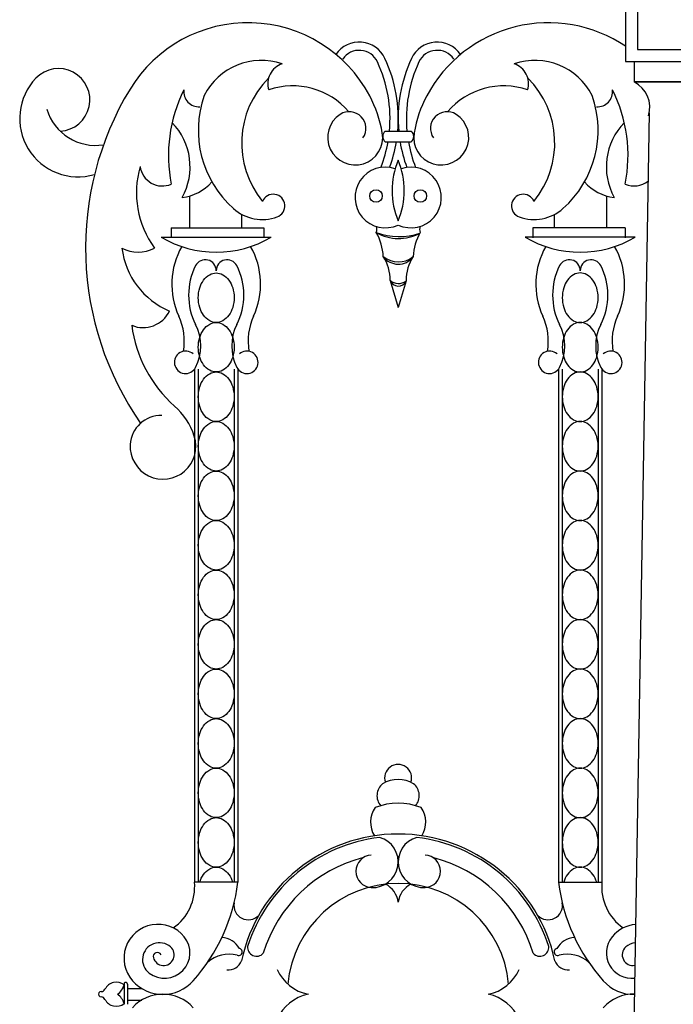
# Model space of a CAD drawing. Units: inches. Extents: x 147 to 1178, y -153 to 545.
# Drawn here: x 538 to 548, y 165 to 180 of the extents above; entities that cross this region are included whole.
import ezdxf

# ---------------------------------------------------------------- set-up
doc = ezdxf.new("R2010")
doc.units = ezdxf.units.IN
doc.header["$MEASUREMENT"] = 0

msp = doc.modelspace()

# ---------------------------------------------------------------- linework, layer by layer
for p, q in [((547.6269598, 182.78943976), (547.6269598, 179.04647464)), ((547.6269598, 182.78943976), (547.6269598, 179.04647464)), ((547.80698154, 182.60941803), (547.80698154, 179.22649637)), ((547.80698154, 182.60941803), (547.80698154, 179.22649637)), ((547.80698154, 179.22649637), (549.25025307, 179.22649637)), ((547.80698154, 179.22649637), (549.25025307, 179.22649637)), ((547.6269598, 179.04647464), (549.25025307, 179.04647464)), ((547.6269598, 179.04647464), (549.25025307, 179.04647464)), ((547.75844174, 179.04647464), (547.75844174, 178.73385211)), ((547.75844174, 179.04647464), (547.75844174, 178.73385211)), ((547.75844174, 178.73385211), (550.7420644, 178.73385211)), ((550.7420644, 178.73385211), (547.75844174, 178.73385211)), ((547.98718403, 178.26424509), (547.75121457, 164.18598986)), ((547.98718403, 178.26424509), (547.75121457, 164.18598986)), ((543.97403376, 177.98559919), (544.37092954, 177.98559919)), ((543.97403376, 177.82504182), (544.37092954, 177.82504182)), ((541.00350942, 176.51692669), (541.00350942, 177.00073558)), ((547.34074673, 176.51692669), (547.34074673, 177.00073558)), ((541.79590559, 176.51692669), (541.79590559, 176.72174486)), ((546.54835055, 176.51692669), (546.54835055, 176.72174486)), ((540.72233671, 176.51692669), (542.12820092, 176.51692669)), ((540.72233671, 176.51692669), (540.72233671, 176.36361988)), ((542.12820092, 176.51692669), (542.12820092, 176.36361988)), ((547.62191943, 176.51692669), (546.21605522, 176.51692669)), ((546.21605522, 176.51692669), (546.21605522, 176.36361988)), ((547.62191943, 176.51692669), (547.62191943, 176.36361988)), ((540.56896988, 176.37639553), (542.24322596, 176.37639553)), ((547.77528626, 176.37639553), (546.10103018, 176.37639553)), ((544.05138351, 175.71795025), (544.17212807, 175.3045739)), ((544.29080703, 175.71087857), (544.17212807, 175.3045739)), ((541.07568453, 174.36887732), (541.07568453, 166.57110334)), ((541.13358342, 174.36887732), (541.13358342, 166.57110334)), ((541.67861241, 174.36887732), (541.67861241, 166.57110334)), ((541.73651131, 174.36887732), (541.73651131, 166.57110334)), ((546.60774483, 174.36887732), (546.60774483, 166.57110334)), ((546.66564373, 174.36887732), (546.66564373, 166.57110334)), ((547.21067272, 174.36887732), (547.21067272, 166.57110334)), ((547.26857162, 174.36887732), (547.26857162, 166.57110334)), ((541.73651131, 166.57110334), (541.07568453, 166.57110334)), ((546.60774483, 166.57110334), (547.26857162, 166.57110334)), ((540.00662689, 165.02236102), (540.00662689, 164.71488113)), ((540.05571209, 165.02236102), (540.05571209, 164.71488113)), ((540.05571209, 164.95403508), (540.27546862, 164.95403508)), ((540.05571209, 164.7802349), (540.27546862, 164.7802349))]:
    msp.add_line(p, q)
for points in [[(541.40609792, 175.07836811, -0.1306313954), (541.30670573, 175.10478641, -0.1065175492), (541.21340107, 175.18859241, -0.0840304933), (541.15541968, 175.30589273, -0.072981422), (541.13358342, 175.4546974, -0.072981422), (541.15541968, 175.60350208, -0.0840304933), (541.21340107, 175.7208024, -0.1065175492), (541.30670573, 175.8046084, -0.1306313954), (541.40609792, 175.83102669, -0.1306313954), (541.5054901, 175.8046084, -0.1065175492), (541.59879477, 175.7208024, -0.0840304933), (541.65677616, 175.60350208, -0.072981422), (541.67861241, 175.4546974, -0.072981422), (541.65677616, 175.30589273, -0.0840304933), (541.59879477, 175.18859241, -0.1065175492), (541.5054901, 175.10478641, -0.1306313954)], [(546.93815822, 175.07836811, 0.1306313954), (547.03755041, 175.10478641, 0.1065175492), (547.13085507, 175.18859241, 0.0840304933), (547.18883646, 175.30589273, 0.072981422), (547.21067272, 175.4546974, 0.072981422), (547.18883646, 175.60350208, 0.0840304933), (547.13085507, 175.7208024, 0.1065175492), (547.03755041, 175.8046084, 0.1306313954), (546.93815822, 175.83102669, 0.1306313954), (546.83876604, 175.8046084, 0.1065175492), (546.74546138, 175.7208024, 0.0840304933), (546.68747999, 175.60350208, 0.072981422), (546.66564373, 175.4546974, 0.072981422), (546.68747999, 175.30589273, 0.0840304933), (546.74546138, 175.18859241, 0.1065175492), (546.83876604, 175.10478641, 0.1306313954)], [(541.40609792, 174.32570953, -0.1306313954), (541.30670573, 174.35212783, -0.1065175492), (541.21340107, 174.43593383, -0.0840304933), (541.15541968, 174.55323415, -0.072981422), (541.13358342, 174.70203882, -0.072981422), (541.15541968, 174.8508435, -0.0840304933), (541.21340107, 174.96814381, -0.1065175492), (541.30670573, 175.05194982, -0.1306313954), (541.40609792, 175.07836811, -0.1306313954), (541.5054901, 175.05194982, -0.1065175492), (541.59879477, 174.96814381, -0.0840304933), (541.65677616, 174.8508435, -0.072981422), (541.67861241, 174.70203882, -0.072981422), (541.65677616, 174.55323415, -0.0840304933), (541.59879477, 174.43593383, -0.1065175492), (541.5054901, 174.35212783, -0.1306313954)], [(546.93815822, 174.32570953, 0.1306313954), (547.03755041, 174.35212783, 0.1065175492), (547.13085507, 174.43593383, 0.0840304933), (547.18883646, 174.55323415, 0.072981422), (547.21067272, 174.70203882, 0.072981422), (547.18883646, 174.8508435, 0.0840304933), (547.13085507, 174.96814381, 0.1065175492), (547.03755041, 175.05194982, 0.1306313954), (546.93815822, 175.07836811, 0.1306313954), (546.83876604, 175.05194982, 0.1065175492), (546.74546138, 174.96814381, 0.0840304933), (546.68747999, 174.8508435, 0.072981422), (546.66564373, 174.70203882, 0.072981422), (546.68747999, 174.55323415, 0.0840304933), (546.74546138, 174.43593383, 0.1065175492), (546.83876604, 174.35212783, 0.1306313954)], [(541.40609792, 173.57305095, -0.1306313954), (541.30670573, 173.59946925, -0.1065175492), (541.21340107, 173.68327525, -0.0840304933), (541.15541968, 173.80057557, -0.072981422), (541.13358342, 173.94938024, -0.072981422), (541.15541968, 174.09818492, -0.0840304933), (541.21340107, 174.21548523, -0.1065175492), (541.30670573, 174.29929124, -0.1306313954), (541.40609792, 174.32570953, -0.1306313954), (541.5054901, 174.29929124, -0.1065175492), (541.59879477, 174.21548523, -0.0840304933), (541.65677616, 174.09818492, -0.072981422), (541.67861241, 173.94938024, -0.072981422), (541.65677616, 173.80057557, -0.0840304933), (541.59879477, 173.68327525, -0.1065175492), (541.5054901, 173.59946925, -0.1306313954)], [(546.93815822, 173.57305095, 0.1306313954), (547.03755041, 173.59946925, 0.1065175492), (547.13085507, 173.68327525, 0.0840304933), (547.18883646, 173.80057557, 0.072981422), (547.21067272, 173.94938024, 0.072981422), (547.18883646, 174.09818492, 0.0840304933), (547.13085507, 174.21548523, 0.1065175492), (547.03755041, 174.29929124, 0.1306313954), (546.93815822, 174.32570953, 0.1306313954), (546.83876604, 174.29929124, 0.1065175492), (546.74546138, 174.21548523, 0.0840304933), (546.68747999, 174.09818492, 0.072981422), (546.66564373, 173.94938024, 0.072981422), (546.68747999, 173.80057557, 0.0840304933), (546.74546138, 173.68327525, 0.1065175492), (546.83876604, 173.59946925, 0.1306313954)], [(541.40609792, 172.82039237, -0.1306313954), (541.30670573, 172.84681067, -0.1065175492), (541.21340107, 172.93061667, -0.0840304933), (541.15541968, 173.04791698, -0.072981422), (541.13358342, 173.19672166, -0.072981422), (541.15541968, 173.34552634, -0.0840304933), (541.21340107, 173.46282665, -0.1065175492), (541.30670573, 173.54663265, -0.1306313954), (541.40609792, 173.57305095, -0.1306313954), (541.5054901, 173.54663265, -0.1065175492), (541.59879477, 173.46282665, -0.0840304933), (541.65677616, 173.34552634, -0.072981422), (541.67861241, 173.19672166, -0.072981422), (541.65677616, 173.04791698, -0.0840304933), (541.59879477, 172.93061667, -0.1065175492), (541.5054901, 172.84681067, -0.1306313954)], [(546.93815822, 172.82039237, 0.1306313954), (547.03755041, 172.84681067, 0.1065175492), (547.13085507, 172.93061667, 0.0840304933), (547.18883646, 173.04791698, 0.072981422), (547.21067272, 173.19672166, 0.072981422), (547.18883646, 173.34552634, 0.0840304933), (547.13085507, 173.46282665, 0.1065175492), (547.03755041, 173.54663265, 0.1306313954), (546.93815822, 173.57305095, 0.1306313954), (546.83876604, 173.54663265, 0.1065175492), (546.74546138, 173.46282665, 0.0840304933), (546.68747999, 173.34552634, 0.072981422), (546.66564373, 173.19672166, 0.072981422), (546.68747999, 173.04791698, 0.0840304933), (546.74546138, 172.93061667, 0.1065175492), (546.83876604, 172.84681067, 0.1306313954)], [(541.40609792, 172.06773379, -0.1306313954), (541.30670573, 172.09415209, -0.1065175492), (541.21340107, 172.17795809, -0.0840304933), (541.15541968, 172.2952584, -0.072981422), (541.13358342, 172.44406308, -0.072981422), (541.15541968, 172.59286776, -0.0840304933), (541.21340107, 172.71016807, -0.1065175492), (541.30670573, 172.79397407, -0.1306313954), (541.40609792, 172.82039237, -0.1306313954), (541.5054901, 172.79397407, -0.1065175492), (541.59879477, 172.71016807, -0.0840304933), (541.65677616, 172.59286776, -0.072981422), (541.67861241, 172.44406308, -0.072981422), (541.65677616, 172.2952584, -0.0840304933), (541.59879477, 172.17795809, -0.1065175492), (541.5054901, 172.09415209, -0.1306313954)], [(546.93815822, 172.06773379, 0.1306313954), (547.03755041, 172.09415209, 0.1065175492), (547.13085507, 172.17795809, 0.0840304933), (547.18883646, 172.2952584, 0.072981422), (547.21067272, 172.44406308, 0.072981422), (547.18883646, 172.59286776, 0.0840304933), (547.13085507, 172.71016807, 0.1065175492), (547.03755041, 172.79397407, 0.1306313954), (546.93815822, 172.82039237, 0.1306313954), (546.83876604, 172.79397407, 0.1065175492), (546.74546138, 172.71016807, 0.0840304933), (546.68747999, 172.59286776, 0.072981422), (546.66564373, 172.44406308, 0.072981422), (546.68747999, 172.2952584, 0.0840304933), (546.74546138, 172.17795809, 0.1065175492), (546.83876604, 172.09415209, 0.1306313954)], [(541.40609792, 171.31507521, -0.1306313954), (541.30670573, 171.3414935, -0.1065175492), (541.21340107, 171.42529951, -0.0840304933), (541.15541968, 171.54259982, -0.072981422), (541.13358342, 171.6914045, -0.072981422), (541.15541968, 171.84020917, -0.0840304933), (541.21340107, 171.95750949, -0.1065175492), (541.30670573, 172.04131549, -0.1306313954), (541.40609792, 172.06773379, -0.1306313954), (541.5054901, 172.04131549, -0.1065175492), (541.59879477, 171.95750949, -0.0840304933), (541.65677616, 171.84020917, -0.072981422), (541.67861241, 171.6914045, -0.072981422), (541.65677616, 171.54259982, -0.0840304933), (541.59879477, 171.42529951, -0.1065175492), (541.5054901, 171.3414935, -0.1306313954)], [(546.93815822, 171.31507521, 0.1306313954), (547.03755041, 171.3414935, 0.1065175492), (547.13085507, 171.42529951, 0.0840304933), (547.18883646, 171.54259982, 0.072981422), (547.21067272, 171.6914045, 0.072981422), (547.18883646, 171.84020917, 0.0840304933), (547.13085507, 171.95750949, 0.1065175492), (547.03755041, 172.04131549, 0.1306313954), (546.93815822, 172.06773379, 0.1306313954), (546.83876604, 172.04131549, 0.1065175492), (546.74546138, 171.95750949, 0.0840304933), (546.68747999, 171.84020917, 0.072981422), (546.66564373, 171.6914045, 0.072981422), (546.68747999, 171.54259982, 0.0840304933), (546.74546138, 171.42529951, 0.1065175492), (546.83876604, 171.3414935, 0.1306313954)], [(541.40609792, 170.56241663, -0.1306313954), (541.30670573, 170.58883492, -0.1065175492), (541.21340107, 170.67264093, -0.0840304933), (541.15541968, 170.78994124, -0.072981422), (541.13358342, 170.93874592, -0.072981422), (541.15541968, 171.08755059, -0.0840304933), (541.21340107, 171.20485091, -0.1065175492), (541.30670573, 171.28865691, -0.1306313954), (541.40609792, 171.31507521, -0.1306313954), (541.5054901, 171.28865691, -0.1065175492), (541.59879477, 171.20485091, -0.0840304933), (541.65677616, 171.08755059, -0.072981422), (541.67861241, 170.93874592, -0.072981422), (541.65677616, 170.78994124, -0.0840304933), (541.59879477, 170.67264093, -0.1065175492), (541.5054901, 170.58883492, -0.1306313954)], [(546.93815822, 170.56241663, 0.1306313954), (547.03755041, 170.58883492, 0.1065175492), (547.13085507, 170.67264093, 0.0840304933), (547.18883646, 170.78994124, 0.072981422), (547.21067272, 170.93874592, 0.072981422), (547.18883646, 171.08755059, 0.0840304933), (547.13085507, 171.20485091, 0.1065175492), (547.03755041, 171.28865691, 0.1306313954), (546.93815822, 171.31507521, 0.1306313954), (546.83876604, 171.28865691, 0.1065175492), (546.74546138, 171.20485091, 0.0840304933), (546.68747999, 171.08755059, 0.072981422), (546.66564373, 170.93874592, 0.072981422), (546.68747999, 170.78994124, 0.0840304933), (546.74546138, 170.67264093, 0.1065175492), (546.83876604, 170.58883492, 0.1306313954)], [(541.40609792, 169.80975805, -0.1306313954), (541.30670573, 169.83617634, -0.1065175492), (541.21340107, 169.91998234, -0.0840304933), (541.15541968, 170.03728266, -0.072981422), (541.13358342, 170.18608734, -0.072981422), (541.15541968, 170.33489201, -0.0840304933), (541.21340107, 170.45219233, -0.1065175492), (541.30670573, 170.53599833, -0.1306313954), (541.40609792, 170.56241663, -0.1306313954), (541.5054901, 170.53599833, -0.1065175492), (541.59879477, 170.45219233, -0.0840304933), (541.65677616, 170.33489201, -0.072981422), (541.67861241, 170.18608734, -0.072981422), (541.65677616, 170.03728266, -0.0840304933), (541.59879477, 169.91998234, -0.1065175492), (541.5054901, 169.83617634, -0.1306313954)], [(546.93815822, 169.80975805, 0.1306313954), (547.03755041, 169.83617634, 0.1065175492), (547.13085507, 169.91998234, 0.0840304933), (547.18883646, 170.03728266, 0.072981422), (547.21067272, 170.18608734, 0.072981422), (547.18883646, 170.33489201, 0.0840304933), (547.13085507, 170.45219233, 0.1065175492), (547.03755041, 170.53599833, 0.1306313954), (546.93815822, 170.56241663, 0.1306313954), (546.83876604, 170.53599833, 0.1065175492), (546.74546138, 170.45219233, 0.0840304933), (546.68747999, 170.33489201, 0.072981422), (546.66564373, 170.18608734, 0.072981422), (546.68747999, 170.03728266, 0.0840304933), (546.74546138, 169.91998234, 0.1065175492), (546.83876604, 169.83617634, 0.1306313954)], [(541.40609792, 169.05709947, -0.1306313954), (541.30670573, 169.08351776, -0.1065175492), (541.21340107, 169.16732376, -0.0840304933), (541.15541968, 169.28462408, -0.072981422), (541.13358342, 169.43342876, -0.072981422), (541.15541968, 169.58223343, -0.0840304933), (541.21340107, 169.69953375, -0.1065175492), (541.30670573, 169.78333975, -0.1306313954), (541.40609792, 169.80975805, -0.1306313954), (541.5054901, 169.78333975, -0.1065175492), (541.59879477, 169.69953375, -0.0840304933), (541.65677616, 169.58223343, -0.072981422), (541.67861241, 169.43342876, -0.072981422), (541.65677616, 169.28462408, -0.0840304933), (541.59879477, 169.16732376, -0.1065175492), (541.5054901, 169.08351776, -0.1306313954)], [(546.93815822, 169.05709947, 0.1306313954), (547.03755041, 169.08351776, 0.1065175492), (547.13085507, 169.16732376, 0.0840304933), (547.18883646, 169.28462408, 0.072981422), (547.21067272, 169.43342876, 0.072981422), (547.18883646, 169.58223343, 0.0840304933), (547.13085507, 169.69953375, 0.1065175492), (547.03755041, 169.78333975, 0.1306313954), (546.93815822, 169.80975805, 0.1306313954), (546.83876604, 169.78333975, 0.1065175492), (546.74546138, 169.69953375, 0.0840304933), (546.68747999, 169.58223343, 0.072981422), (546.66564373, 169.43342876, 0.072981422), (546.68747999, 169.28462408, 0.0840304933), (546.74546138, 169.16732376, 0.1065175492), (546.83876604, 169.08351776, 0.1306313954)], [(541.40609792, 168.30444089, -0.1306313954), (541.30670573, 168.33085918, -0.1065175492), (541.21340107, 168.41466518, -0.0840304933), (541.15541968, 168.5319655, -0.072981422), (541.13358342, 168.68077018, -0.072981422), (541.15541968, 168.82957485, -0.0840304933), (541.21340107, 168.94687517, -0.1065175492), (541.30670573, 169.03068117, -0.1306313954), (541.40609792, 169.05709947, -0.1306313954), (541.5054901, 169.03068117, -0.1065175492), (541.59879477, 168.94687517, -0.0840304933), (541.65677616, 168.82957485, -0.072981422), (541.67861241, 168.68077018, -0.072981422), (541.65677616, 168.5319655, -0.0840304933), (541.59879477, 168.41466518, -0.1065175492), (541.5054901, 168.33085918, -0.1306313954)], [(546.93815822, 168.30444089, 0.1306313954), (547.03755041, 168.33085918, 0.1065175492), (547.13085507, 168.41466518, 0.0840304933), (547.18883646, 168.5319655, 0.072981422), (547.21067272, 168.68077018, 0.072981422), (547.18883646, 168.82957485, 0.0840304933), (547.13085507, 168.94687517, 0.1065175492), (547.03755041, 169.03068117, 0.1306313954), (546.93815822, 169.05709947, 0.1306313954), (546.83876604, 169.03068117, 0.1065175492), (546.74546138, 168.94687517, 0.0840304933), (546.68747999, 168.82957485, 0.072981422), (546.66564373, 168.68077018, 0.072981422), (546.68747999, 168.5319655, 0.0840304933), (546.74546138, 168.41466518, 0.1065175492), (546.83876604, 168.33085918, 0.1306313954)], [(541.40609792, 167.55178231, -0.1306313954), (541.30670573, 167.5782006, -0.1065175492), (541.21340107, 167.6620066, -0.0840304933), (541.15541968, 167.77930692, -0.072981422), (541.13358342, 167.9281116, -0.072981422), (541.15541968, 168.07691627, -0.0840304933), (541.21340107, 168.19421659, -0.1065175492), (541.30670573, 168.27802259, -0.1306313954), (541.40609792, 168.30444089, -0.1306313954), (541.5054901, 168.27802259, -0.1065175492), (541.59879477, 168.19421659, -0.0840304933), (541.65677616, 168.07691627, -0.072981422), (541.67861241, 167.9281116, -0.072981422), (541.65677616, 167.77930692, -0.0840304933), (541.59879477, 167.6620066, -0.1065175492), (541.5054901, 167.5782006, -0.1306313954)], [(546.93815822, 167.55178231, 0.1306313954), (547.03755041, 167.5782006, 0.1065175492), (547.13085507, 167.6620066, 0.0840304933), (547.18883646, 167.77930692, 0.072981422), (547.21067272, 167.9281116, 0.072981422), (547.18883646, 168.07691627, 0.0840304933), (547.13085507, 168.19421659, 0.1065175492), (547.03755041, 168.27802259, 0.1306313954), (546.93815822, 168.30444089, 0.1306313954), (546.83876604, 168.27802259, 0.1065175492), (546.74546138, 168.19421659, 0.0840304933), (546.68747999, 168.07691627, 0.072981422), (546.66564373, 167.9281116, 0.072981422), (546.68747999, 167.77930692, 0.0840304933), (546.74546138, 167.6620066, 0.1065175492), (546.83876604, 167.5782006, 0.1306313954)], [(541.40609792, 166.79912372, -0.1306313954), (541.30670573, 166.82554202, -0.1065175492), (541.21340107, 166.90934802, -0.0840304933), (541.15541968, 167.02664834, -0.072981422), (541.13358342, 167.17545301, -0.072981422), (541.15541968, 167.32425769, -0.0840304933), (541.21340107, 167.44155801, -0.1065175492), (541.30670573, 167.52536401, -0.1306313954), (541.40609792, 167.55178231, -0.1306313954), (541.5054901, 167.52536401, -0.1065175492), (541.59879477, 167.44155801, -0.0840304933), (541.65677616, 167.32425769, -0.072981422), (541.67861241, 167.17545301, -0.072981422), (541.65677616, 167.02664834, -0.0840304933), (541.59879477, 166.90934802, -0.1065175492), (541.5054901, 166.82554202, -0.1306313954)], [(546.93815822, 166.79912372, 0.1306313954), (547.03755041, 166.82554202, 0.1065175492), (547.13085507, 166.90934802, 0.0840304933), (547.18883646, 167.02664834, 0.072981422), (547.21067272, 167.17545301, 0.072981422), (547.18883646, 167.32425769, 0.0840304933), (547.13085507, 167.44155801, 0.1065175492), (547.03755041, 167.52536401, 0.1306313954), (546.93815822, 167.55178231, 0.1306313954), (546.83876604, 167.52536401, 0.1065175492), (546.74546138, 167.44155801, 0.0840304933), (546.68747999, 167.32425769, 0.072981422), (546.66564373, 167.17545301, 0.072981422), (546.68747999, 167.02664834, 0.0840304933), (546.74546138, 166.90934802, 0.1065175492), (546.83876604, 166.82554202, 0.1306313954)]]:
    msp.add_lwpolyline(points, format="xyb", close=True)
for points in [[(541.15527125, 166.57110334, -0.0002497961), (541.15541968, 166.57159911, -0.0840304933), (541.21340107, 166.68889943, -0.1065175492), (541.30670573, 166.77270543, -0.1306313954), (541.40609792, 166.79912372, -0.1306313954), (541.5054901, 166.77270543, -0.1065175492), (541.59879477, 166.68889943, -0.0840304933), (541.65677616, 166.57159911, -0.0002497961), (541.65692459, 166.57110334, -0.072981422)], [(547.1889849, 166.57110334, 0.0002497961), (547.18883646, 166.57159911, 0.0840304933), (547.13085507, 166.68889943, 0.1065175492), (547.03755041, 166.77270543, 0.1306313954), (546.93815822, 166.79912372, 0.1306313954), (546.83876604, 166.77270543, 0.1065175492), (546.74546138, 166.68889943, 0.0840304933), (546.68747999, 166.57159911, 0.0002497961), (546.68733155, 166.57110334, 0.072981422)]]:
    msp.add_lwpolyline(points, format="xyb")
for centre in [(543.83490987, 177.00098401), (544.50934627, 177.00098401)]:
    msp.add_circle(centre, 0.0950363)
for centre, radius, start, end in [((541.88825751, 177.5379893), 2.09600374, 28.021229541, 148.764273566), ((546.45599863, 177.5379893), 2.09600374, 56.036567214, 151.978770459), ((543.58034831, 178.9094461), 0.43046872, 24.939934111, 145.638339961), ((544.76390784, 178.9094461), 0.43046872, 34.361660039, 155.060065889), ((543.58034831, 178.9094461), 0.30546872, 24.939934111, 145.638339961), ((544.76390784, 178.9094461), 0.30546872, 34.361660039, 155.060065889), ((542.08985912, 178.09274135), 0.96957796, 70.75915621, 153.320331855), ((542.50507249, 178.70793479), 0.31510895, 107.680022879, 197.702498852), ((542.00570931, 178.17718861), 2.04204265, 354.616452212, 24.939934111), ((542.00570931, 178.17718861), 2.16704265, 354.927826523, 24.939934111), ((546.33854683, 178.17718861), 2.16704265, 155.060065889, 185.072173477), ((546.33854683, 178.17718861), 2.04204265, 155.060065889, 185.383547788), ((546.25439702, 178.09274135), 0.96957796, 26.679668145, 109.24084379), ((545.83918366, 178.70793479), 0.31510895, 342.297501148, 72.319977121), ((539.00930313, 178.46191317), 0.47650707, 273.127424206, 136.324569638), ((539.30584075, 178.17877885), 0.88650659, 136.324569638, 286.484359455), ((543.19223188, 177.80516932), 1.39932217, 135.051411223, 219.275147367), ((545.15202427, 177.80516932), 1.39932217, 320.724852633, 44.948588777), ((547.56671329, 178.34994963), 0.42911643, 342.390169615, 63.461554327), ((547.56671329, 178.34994963), 0.42911643, 342.390169615, 63.461554327), ((544.07801623, 176.20995736), 4.657002, 148.764273566, 214.978809344), ((542.90834984, 177.61664446), 2.22894974, 153.473537427, 191.264216511), ((541.14441749, 178.58791165), 0.23164007, 174.001610328, 273.083227004), ((542.5718362, 177.55887859), 1.11533274, 40.42139914, 109.208483319), ((545.77241995, 177.55887859), 1.11533274, 70.791516681, 139.57860086), ((547.19983865, 178.58791165), 0.23164007, 266.916772996, 5.998389672), ((545.4359063, 177.61664446), 2.22894974, 348.735783489, 26.526462573), ((542.7248968, 178.00056192), 1.5913634, 160.640733282, 228.388017115), ((542.09708824, 177.64912584), 1.85944168, 9.641945236, 28.021229541), ((546.2471679, 177.64912584), 1.85944168, 151.978770459, 170.358054764), ((545.61935934, 178.00056192), 1.5913634, 311.611982885, 19.359266718), ((539.57262751, 178.54593541), 0.77596333, 197.060659817, 278.957925635), ((543.5181446, 177.89054976), 0.41802339, 122.875697066, 9.641945236), ((543.42870089, 178.02893737), 0.25324685, 325.063602778, 122.875697066), ((544.82611154, 177.89054976), 0.41802339, 170.358054764, 57.124302934), ((544.91555526, 178.02893737), 0.25324685, 57.124302934, 214.936397222), ((540.04717889, 177.44315449), 0.96189291, 331.00184274, 44.284989688), ((548.29707725, 177.44315449), 0.96189291, 135.715010312, 208.99815726), ((544.04185545, 177.9053205), 0.10509258, 130.192066922, 229.807933078), ((544.30310784, 177.9053205), 0.10509258, 310.192066922, 49.807933078), ((542.00570931, 178.17718861), 2.04204265, 338.689425696, 350.069800751), ((542.00570931, 178.17718861), 2.16704265, 339.995172144, 350.647901667), ((546.33854683, 178.17718861), 2.16704265, 189.352098333, 200.004827856), ((546.33854683, 178.17718861), 2.04204265, 189.930199249, 201.310574304), ((545.27213064, 177.08241162), 1.19286096, 157.243173939, 202.756826061), ((543.0721255, 177.08241162), 1.19286096, 337.243173939, 22.756826061), ((541.63159028, 177.05320641), 1.43783835, 163.999416726, 215.889395931), ((540.58645996, 177.49265248), 0.33975073, 187.289756492, 293.573847726), ((543.97773074, 176.97866729), 0.46167295, 71.16812605, 294.90225576), ((544.3665254, 176.97866729), 0.46167295, 245.09774424, 108.83187395), ((540.79795616, 177.7016051), 0.73039046, 277.119832646, 318.101067815), ((547.54629998, 177.7016051), 0.73039046, 221.898932185, 262.880167354), ((547.75779619, 177.49265248), 0.33975073, 246.426152274, 308.608952756), ((542.27241281, 176.84998537), 0.17752332, 289.849296166, 157.004925508), ((546.07184333, 176.84998537), 0.17752332, 22.995074492, 250.150703834), ((542.10784669, 177.30585434), 0.66218663, 228.388017115, 289.849296166), ((546.23640946, 177.30585434), 0.66218663, 250.150703834, 311.611982885), ((543.73603005, 176.49086997), 0.11172334, 336.611096911, 25.52687967), ((544.1798004, 177.02367095), 0.67047757, 239.407317854, 298.78164436), ((543.11073548, 176.03493365), 0.83615217, 3.077729036, 29.48775505), ((544.185546, 177.38718772), 1.0026203, 249.753121458, 288.435840756), ((545.23352066, 176.03493365), 0.83615217, 150.51224495, 176.922270964), ((544.60822609, 176.49086997), 0.11172334, 154.47312033, 203.388903089), ((541.40609792, 177.78503407), 1.63861097, 239.277761103, 300.722238897), ((546.93815822, 177.78503407), 1.63861097, 239.277761103, 300.722238897), ((540.21729735, 176.66505462), 0.51865592, 241.726248341, 298.74499733), ((541.16570448, 176.36085187), 1.20379471, 187.281522896, 247.073988787), ((541.8873395, 175.65953231), 1.15617753, 150.310782353, 204.749684702), ((540.92485634, 175.65953231), 1.15617753, 335.250315298, 29.689217647), ((547.4193998, 175.65953231), 1.15617753, 150.310782353, 204.749684702), ((546.45691665, 175.65953231), 1.15617753, 335.250315298, 29.689217647), ((541.24058037, 175.86711728), 0.16552674, 359.396304926, 153.092497963), ((541.57161547, 175.86711728), 0.16552674, 26.907502037, 180.603695074), ((544.17345581, 176.24658986), 0.28229572, 216.209352295, 322.324276045), ((543.40161372, 175.72453261), 0.64980314, 359.419596769, 33.145887317), ((544.17503004, 176.36960299), 0.36955474, 231.63948816, 306.89414018), ((544.94264243, 175.72453261), 0.64980314, 146.854112683, 180.580403231), ((546.77264067, 175.86711728), 0.16552674, 359.396304926, 153.092497963), ((547.10367578, 175.86711728), 0.16552674, 26.907502037, 180.603695074), ((541.9740579, 175.49488213), 0.9880523, 153.092497963, 206.907502037), ((540.83813794, 175.49488213), 0.9880523, 333.092497963, 26.907502037), ((547.5061182, 175.49488213), 0.9880523, 153.092497963, 206.907502037), ((546.37019824, 175.49488213), 0.9880523, 333.092497963, 26.907502037), ((544.17245276, 175.76037432), 0.12828704, 199.311054409, 337.305319315), ((544.17532166, 175.85750572), 0.1866451, 228.391965142, 308.224408583), ((540.29387163, 175.44898862), 0.44841782, 247.414220309, 333.961799064), ((540.00902208, 174.79362866), 0.9121226, 350.367921517, 24.749684702), ((542.80317376, 174.79362866), 0.9121226, 155.250315298, 189.632078483), ((545.54108238, 174.79362866), 0.9121226, 350.367921517, 24.749684702), ((548.33523406, 174.79362866), 0.9121226, 155.250315298, 189.632078483), ((542.09394176, 175.29480367), 1.98933517, 187.505268928, 228.423803263), ((540.45104117, 174.72196089), 0.71986666, 333.092497963, 26.907502037), ((542.36115466, 174.72196089), 0.71986666, 153.092497963, 206.907502037), ((545.98310148, 174.72196089), 0.71986666, 333.092497963, 26.907502037), ((547.89321497, 174.72196089), 0.71986666, 153.092497963, 206.907502037), ((540.94075782, 174.47343282), 0.17069584, 48.155003126, 333.092497963), ((541.87143801, 174.47343282), 0.17069584, 206.907502037, 131.844996874), ((546.47281813, 174.47343282), 0.17069584, 48.155003126, 333.092497963), ((547.40349832, 174.47343282), 0.17069584, 206.907502037, 131.844996874), ((540.08159262, 173.02634279), 1.04306715, 18.218179991, 48.423803263), ((540.56420017, 173.19799672), 0.46612876, 88.173333755, 176.965177736), ((540.59772331, 173.19621942), 0.49969899, 176.965177736, 18.218179991), ((544.17087259, 168.15665522), 0.20481786, 340.686059843, 199.313940157), ((544.08214999, 167.88573973), 0.23298081, 129.272483353, 220.818960149), ((544.17087259, 167.67356361), 0.45812269, 58.963376037, 121.036623963), ((544.2595952, 167.88573973), 0.23298081, 319.181039851, 50.727516647), ((544.17087259, 166.81662014), 0.95436693, 68.631274577, 111.368725423), ((544.13248676, 167.48207854), 0.38152833, 144.177314151, 212.710881206), ((544.20925842, 167.48207854), 0.38152833, 327.289118794, 35.822685849), ((544.17212807, 164.86713499), 2.43561676, 12.032277614, 167.967722386), ((544.17212807, 164.86713499), 2.40133399, 96.787614235, 162.341822991), ((543.78393094, 166.87765876), 0.38827425, 266.778996243, 74.404523327), ((544.5603252, 166.87765876), 0.38827425, 105.595476673, 273.221003757), ((544.17212807, 164.86713499), 2.40133399, 17.658177009, 83.212385765), ((544.17212807, 164.86713499), 2.1443012, 104.174648994, 163.083070038), ((543.77596364, 166.73608434), 0.24647582, 93.221003757, 266.778996243), ((544.5682925, 166.73608434), 0.24647582, 273.221003757, 86.778996243), ((544.17212807, 164.86713499), 2.1443012, 16.916929962, 75.825351006), ((540.32375065, 166.49858316), 0.75542288, 304.487094554, 5.508846569), ((538.98297076, 166.91603199), 2.7750606, 318.341415851, 352.859903278), ((549.36128538, 166.91603199), 2.7750606, 187.140096722, 221.658584149), ((548.02050549, 166.49858316), 0.75542288, 174.491153431, 235.512905446), ((544.17212807, 164.86713499), 1.68561676, 5.323823662, 174.676176338), ((543.82320335, 166.22668302), 0.35105072, 6.30890145, 63.767729302), ((544.5210528, 166.22668302), 0.35105072, 116.232270698, 173.69109855), ((541.89457108, 166.21864686), 0.21937635, 170.189797226, 315.788418646), ((546.44968506, 166.21864686), 0.21937635, 224.211581354, 9.810202774), ((540.5200758, 165.41455564), 0.51615002, 39.086464119, 221.658584149), ((547.82418034, 165.41455564), 0.51615002, 94.86271163, 140.913535881), ((540.62097011, 165.49651065), 0.3861643, 232.800683915, 39.086464119), ((541.471515, 165.40570379), 0.32778041, 28.604364229, 86.220502214), ((546.87274114, 165.40570379), 0.32778041, 93.779497786, 151.395635771), ((547.72328603, 165.49651065), 0.3861643, 140.913535881, 276.462373065), ((540.54288178, 165.39363052), 0.25700506, 48.5984043, 232.800683915), ((540.60632261, 165.46558598), 0.16107629, 195.03629688, 48.5984043), ((541.7471976, 165.50937402), 0.05461278, 245.907627363, 77.208937527), ((542.01944051, 165.58221255), 0.13615795, 174.378601515, 317.993867036), ((546.32481563, 165.58221255), 0.13615795, 222.006132964, 5.621398485), ((546.59705854, 165.50937402), 0.05461278, 102.791062473, 294.092372637), ((547.73793353, 165.46558598), 0.16107629, 131.4015957, 281.488930446), ((547.80137437, 165.39363052), 0.25700506, 95.723809331, 131.4015957), ((540.51187603, 165.44021496), 0.06328138, 27.023587721, 195.03629688), ((541.59682444, 165.00248683), 0.47463932, 74.344870105, 132.752719992), ((541.58771615, 165.45577394), 0.21788225, 265.27657741, 338.203045927), ((546.75653999, 165.45577394), 0.21788225, 201.796954073, 274.72342259), ((546.7474317, 165.00248683), 0.47463932, 47.247280008, 105.655129895), ((542.93614845, 165.51373936), 0.66029423, 203.983915272, 258.312501231), ((545.40810769, 165.51373936), 0.66029423, 281.687498769, 336.016084728), ((540.59536061, 165.4815344), 0.61691687, 221.658584149, 318.341415851), ((547.74889553, 165.4815344), 0.61691687, 221.658584149, 271.272135829), ((539.65644151, 164.9739955), 0.06620486, 272.871483419, 332.918655548), ((539.88820429, 164.8554917), 0.19409715, 52.401801613, 152.918655548), ((539.7471249, 165.08720712), 0.27095102, 305.686490956, 343.284564481), ((540.03116949, 165.02414088), 0.02460705, 355.852107967, 184.147892033), ((539.65959281, 164.86713499), 0.04073911, 89.767543487, 270.232456513), ((539.65644151, 164.76027449), 0.06620486, 27.081344452, 87.128516581), ((539.88820429, 164.87877829), 0.19409715, 207.081344452, 307.598198387), ((539.7471249, 164.64706286), 0.27095102, 16.715435519, 54.313509044), ((540.59536061, 164.25273558), 0.61691687, 41.658584149, 138.341415851), ((542.93614845, 164.22053062), 0.66029423, 101.687498769, 156.016084728), ((545.40810769, 164.22053062), 0.66029423, 23.983915272, 78.312501231), ((547.74889553, 164.25273558), 0.61691687, 88.720500685, 138.341415851)]:
    msp.add_arc(centre, radius, start, end)

doc.saveas('drawing.dxf')
